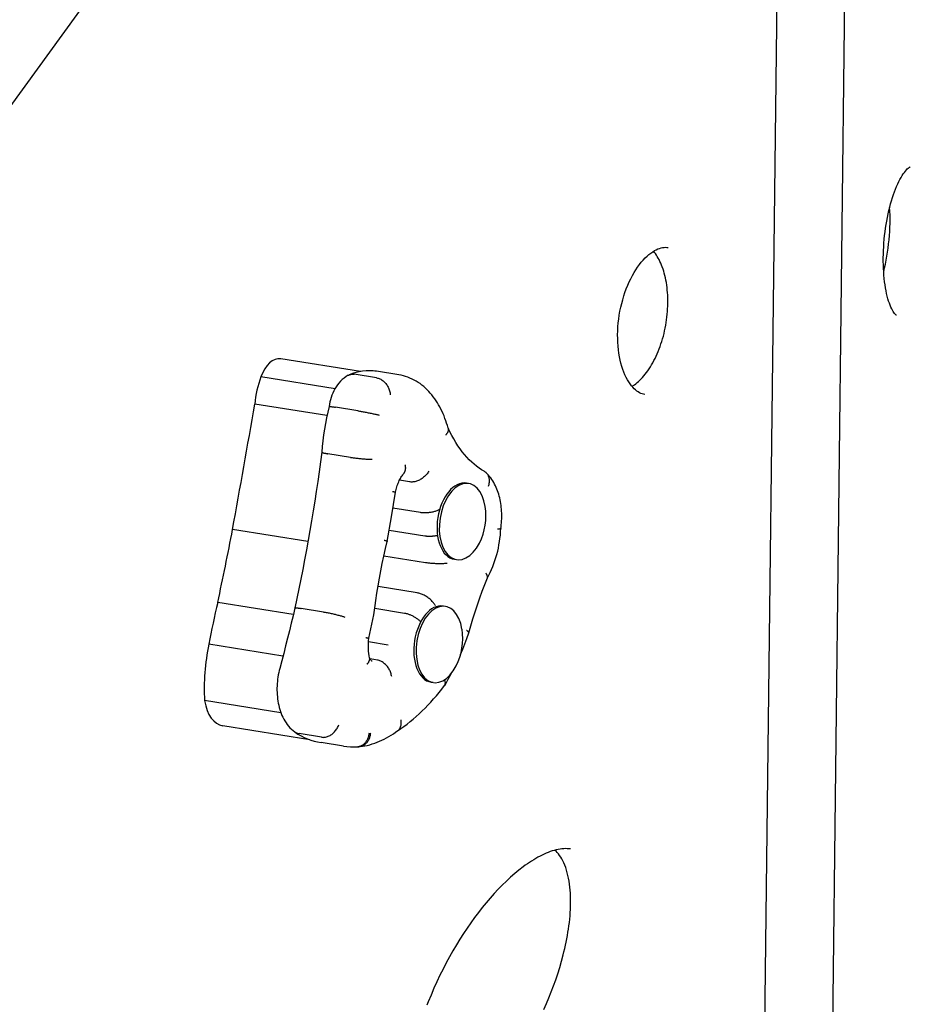
# Model space of a CAD drawing. Extents: x -18729 to -9727, y 7644 to 15744.
# Drawn here: x -11892 to -11606, y 11193 to 11507 of the extents above; entities that cross this region are included whole.
import ezdxf

# ---------------------------------------------------------------- set-up
doc = ezdxf.new("R2010")
doc.units = 0
doc.header["$LTSCALE"] = 30
doc.header["$MEASUREMENT"] = 0
doc.layers.get('0').update_dxf_attribs({"linetype": 'CONTINUOUS'})

# ---------------------------------------------------------------- blocks, each defined once
blk = doc.blocks.new('A$C301C3717')
for p, q in [((4578.34, 2573.3), (4150.17, 1983.98)), ((4588.9, 1879.03), (4596.61, 2527.8)), ((4611.19, 1930.08), (4617.77, 2483.35)), ((4460.59, 2172.36), (4435.16, 2176.4)), ((4465.8, 2170.33), (4458.63, 2171.47)), ((4472.93, 2171.28), (4465.76, 2172.42)), ((4452.52, 2166.88), (4428.8, 2170.65)), ((4449.92, 2158.3), (4426.87, 2161.96)), ((4459.77, 2159.82), (4452.61, 2160.96)), ((4457.41, 2144.94), (4450.24, 2146.08)), ((4476.3, 2137.09), (4473.09, 2137.6)), ((4495.2, 2136.59), (4494.49, 2136.7)), ((4479.8, 2127.27), (4470.97, 2128.67)), ((4443.84, 2118.05), (4419.73, 2121.88)), ((4481.25, 2119.76), (4469.76, 2121.59)), ((4481.39, 2111.28), (4468.07, 2113.4)), ((4491.33, 2112.24), (4490.62, 2112.36)), ((4478.77, 2101.62), (4466.24, 2103.62)), ((4439.15, 2094.73), (4414.98, 2098.57)), ((4448.85, 2095.52), (4441.68, 2096.66)), ((4474.75, 2095.09), (4465.19, 2096.61)), ((4487.77, 2097.32), (4487.06, 2097.43)), ((4469.53, 2084.96), (4463.18, 2085.97)), ((4435.86, 2081.45), (4412.17, 2085.21)), ((4466.04, 2080.15), (4463.76, 2080.51)), ((4483.9, 2072.97), (4483.19, 2073.09)), ((4435.2, 2063.32), (4410.81, 2067.2)), ((4444.42, 2054.71), (4416.65, 2059.13)), ((4448.14, 2055.51), (4440.98, 2056.65)), ((4455.18, 2052.64), (4448.02, 2053.78))]:
    blk.add_line(p, q)
at = {"flags": 128}
for points in [[(4631.94, 2190.33), (4631.92, 2190.35), (4631.84, 2190.4), (4631.73, 2190.5), (4631.57, 2190.66), (4631.38, 2190.88), (4631.17, 2191.17), (4630.94, 2191.51), (4630.7, 2191.93), (4630.46, 2192.4), (4630.21, 2192.94), (4629.96, 2193.53), (4629.72, 2194.18), (4629.48, 2194.88), (4629.26, 2195.63), (4629.04, 2196.43), (4628.84, 2197.27), (4628.66, 2198.16), (4628.49, 2199.08), (4628.33, 2200.04), (4628.19, 2201.03), (4628.08, 2202.06), (4627.98, 2203.11), (4627.9, 2204.19), (4627.83, 2205.29), (4627.79, 2206.42), (4627.77, 2207.56), (4627.77, 2208.71), (4627.79, 2209.88), (4627.83, 2211.05), (4627.89, 2212.23), (4627.97, 2213.42), (4628.07, 2214.61), (4628.19, 2215.79), (4628.33, 2216.97), (4628.49, 2218.14), (4628.67, 2219.3), (4628.86, 2220.45), (4629.08, 2221.59), (4629.31, 2222.7), (4629.55, 2223.8), (4629.82, 2224.87), (4630.1, 2225.92), (4630.39, 2226.93), (4630.7, 2227.92), (4631.01, 2228.87), (4631.34, 2229.79), (4631.68, 2230.66), (4632.03, 2231.5), (4632.38, 2232.29), (4632.74, 2233.03), (4633.1, 2233.73), (4633.46, 2234.38), (4633.81, 2234.97), (4634.17, 2235.51), (4634.51, 2235.99), (4634.84, 2236.41), (4635.16, 2236.77), (4635.44, 2237.07), (4635.7, 2237.31), (4635.93, 2237.49), (4636.11, 2237.62), (4636.24, 2237.7), (4636.32, 2237.73), (4636.35, 2237.75)], [(4627.89, 2204.27), (4628.18, 2205.47), (4628.45, 2206.7), (4628.7, 2207.95), (4628.93, 2209.22), (4629.14, 2210.52), (4629.32, 2211.82), (4629.48, 2213.14), (4629.62, 2214.46), (4629.73, 2215.78), (4629.82, 2217.11), (4629.88, 2218.42), (4629.91, 2219.73), (4629.92, 2221.03), (4629.91, 2222.31), (4629.87, 2223.57), (4629.8, 2224.8)], [(4551.52, 2165.02), (4551.1, 2165.1), (4550.69, 2165.22), (4550.27, 2165.38), (4549.85, 2165.58), (4549.43, 2165.82), (4549, 2166.12), (4548.56, 2166.47), (4548.11, 2166.87), (4547.67, 2167.33), (4547.23, 2167.84), (4546.8, 2168.41), (4546.37, 2169.04), (4545.95, 2169.73), (4545.56, 2170.48), (4545.18, 2171.28), (4544.82, 2172.14), (4544.48, 2173.04), (4544.17, 2173.99), (4543.89, 2174.98), (4543.64, 2176.02), (4543.42, 2177.09), (4543.24, 2178.2), (4543.09, 2179.34), (4542.97, 2180.51), (4542.89, 2181.7), (4542.85, 2182.91), (4542.84, 2184.13), (4542.87, 2185.37), (4542.94, 2186.62), (4543.05, 2187.88), (4543.19, 2189.13), (4543.37, 2190.39), (4543.59, 2191.63), (4543.84, 2192.88), (4544.13, 2194.1), (4544.45, 2195.31), (4544.81, 2196.5), (4545.19, 2197.66), (4545.61, 2198.8), (4546.05, 2199.91), (4546.53, 2200.98), (4547.02, 2202.02), (4547.54, 2203.01), (4548.08, 2203.97), (4548.64, 2204.87), (4549.22, 2205.73), (4549.81, 2206.54), (4550.41, 2207.3), (4551.01, 2207.99), (4551.62, 2208.64), (4552.23, 2209.22), (4552.84, 2209.75), (4553.44, 2210.22), (4554.04, 2210.63), (4554.61, 2210.99), (4555.18, 2211.28), (4555.72, 2211.53), (4556.24, 2211.72), (4556.75, 2211.86), (4557.23, 2211.96), (4557.69, 2212.02), (4558.13, 2212.05), (4558.56, 2212.03), (4558.98, 2211.98)], [(4547.43, 2167.59), (4547.84, 2167.85), (4548.26, 2168.15), (4548.68, 2168.47), (4549.11, 2168.82), (4549.54, 2169.2), (4549.96, 2169.6), (4550.39, 2170.04), (4550.82, 2170.5), (4551.24, 2170.99), (4551.67, 2171.51), (4552.09, 2172.06), (4552.5, 2172.63), (4552.9, 2173.22), (4553.3, 2173.85), (4553.69, 2174.49), (4554.07, 2175.16), (4554.44, 2175.84), (4554.8, 2176.55), (4555.15, 2177.28), (4555.49, 2178.03), (4555.81, 2178.79), (4556.12, 2179.57), (4556.42, 2180.37), (4556.7, 2181.17), (4556.96, 2182), (4557.21, 2182.83), (4557.45, 2183.68), (4557.66, 2184.53), (4557.87, 2185.39), (4558.05, 2186.25), (4558.22, 2187.13), (4558.36, 2188.01), (4558.49, 2188.89), (4558.61, 2189.77), (4558.7, 2190.65), (4558.78, 2191.53), (4558.83, 2192.4), (4558.88, 2193.28), (4558.89, 2194.15), (4558.9, 2195.01), (4558.88, 2195.87), (4558.84, 2196.72), (4558.79, 2197.56), (4558.72, 2198.38), (4558.63, 2199.19), (4558.53, 2200), (4558.41, 2200.78), (4558.27, 2201.55), (4558.11, 2202.3), (4557.94, 2203.03), (4557.76, 2203.75), (4557.56, 2204.44), (4557.34, 2205.11), (4557.11, 2205.76), (4556.87, 2206.39), (4556.62, 2206.98), (4556.36, 2207.56), (4556.08, 2208.1), (4555.8, 2208.63), (4555.51, 2209.12), (4555.22, 2209.58), (4554.92, 2210.02), (4554.61, 2210.42), (4554.3, 2210.8)], [(4456.73, 2171.17), (4456.02, 2170.75), (4455.38, 2170.28), (4454.78, 2169.77), (4454.24, 2169.23), (4453.73, 2168.65), (4453.27, 2168.06), (4452.85, 2167.44), (4452.47, 2166.8), (4452.12, 2166.14), (4451.8, 2165.46), (4451.51, 2164.77), (4451.26, 2164.07), (4451.04, 2163.35), (4450.85, 2162.63), (4450.7, 2161.9), (4450.57, 2161.16)], [(4456.73, 2171.17), (4456.8, 2171.21), (4456.87, 2171.24), (4456.94, 2171.28), (4457.01, 2171.31), (4457.09, 2171.34), (4457.16, 2171.36), (4457.24, 2171.39), (4457.32, 2171.41), (4457.4, 2171.43), (4457.47, 2171.45), (4457.55, 2171.46), (4457.63, 2171.48), (4457.71, 2171.49), (4457.8, 2171.5), (4457.88, 2171.51), (4457.96, 2171.51), (4458.04, 2171.51), (4458.12, 2171.51), (4458.21, 2171.51), (4458.29, 2171.51), (4458.38, 2171.5), (4458.46, 2171.5), (4458.55, 2171.49), (4458.63, 2171.47)], [(4465.76, 2172.42), (4465.21, 2172.5), (4464.65, 2172.56), (4464.09, 2172.59), (4463.53, 2172.61), (4462.98, 2172.61), (4462.42, 2172.58), (4461.3, 2172.47), (4460.2, 2172.29), (4459.11, 2172.03), (4458.04, 2171.7), (4456.99, 2171.3)], [(4488.65, 2154.25), (4488.42, 2155.06), (4488.17, 2155.85), (4487.91, 2156.63), (4487.63, 2157.4), (4487.34, 2158.15), (4487.02, 2158.89), (4486.7, 2159.62), (4486.35, 2160.34), (4485.99, 2161.04), (4485.61, 2161.72), (4485.21, 2162.39), (4484.79, 2163.04), (4484.36, 2163.67), (4483.91, 2164.29), (4483.44, 2164.89), (4482.96, 2165.46), (4482.45, 2166.02), (4481.93, 2166.56), (4481.39, 2167.07), (4480.83, 2167.57), (4480.26, 2168.03), (4479.66, 2168.48), (4479.05, 2168.89), (4478.43, 2169.28), (4477.78, 2169.64), (4477.13, 2169.97), (4476.45, 2170.27), (4475.77, 2170.54), (4475.07, 2170.78), (4474.37, 2170.98), (4473.65, 2171.15), (4472.93, 2171.28)], [(4465.8, 2170.33), (4466.06, 2170.28), (4466.32, 2170.21), (4466.58, 2170.12), (4466.84, 2170.01), (4467.1, 2169.88), (4467.35, 2169.73), (4467.6, 2169.56), (4467.84, 2169.38), (4468.07, 2169.18), (4468.3, 2168.97), (4468.52, 2168.74), (4468.72, 2168.49), (4468.92, 2168.24), (4469.11, 2167.97), (4469.28, 2167.7), (4469.44, 2167.41), (4469.58, 2167.12), (4469.71, 2166.82), (4469.83, 2166.51), (4469.93, 2166.2), (4470.01, 2165.89), (4470.08, 2165.58), (4470.13, 2165.26), (4470.16, 2164.95)], [(4450.57, 2161.16), (4450.15, 2159.36), (4449.77, 2157.56), (4449.42, 2155.74), (4449.11, 2153.92), (4448.84, 2152.09), (4448.61, 2150.26), (4448.41, 2148.42), (4448.25, 2146.59)], [(4450.57, 2161.16), (4450.58, 2161.17), (4450.59, 2161.17), (4450.61, 2161.18), (4450.64, 2161.18), (4450.68, 2161.19), (4450.72, 2161.19), (4450.77, 2161.19), (4450.82, 2161.19), (4450.89, 2161.18), (4450.96, 2161.18), (4451.04, 2161.17), (4451.12, 2161.16), (4451.21, 2161.16), (4451.31, 2161.15), (4451.42, 2161.13), (4451.53, 2161.12), (4451.64, 2161.1), (4451.76, 2161.09), (4451.89, 2161.07), (4452.02, 2161.05), (4452.16, 2161.03), (4452.31, 2161.01), (4452.45, 2160.99), (4452.61, 2160.96)], [(4459.77, 2159.82), (4460.04, 2159.78), (4460.32, 2159.73), (4460.61, 2159.69), (4460.9, 2159.63), (4461.21, 2159.58), (4461.52, 2159.52), (4461.83, 2159.46), (4462.15, 2159.4), (4462.47, 2159.34), (4462.79, 2159.28), (4463.12, 2159.21), (4463.43, 2159.15), (4463.75, 2159.08), (4464.06, 2159.02), (4464.37, 2158.95), (4464.66, 2158.89), (4464.95, 2158.83), (4465.23, 2158.77), (4465.5, 2158.71), (4465.75, 2158.65), (4466, 2158.59), (4466.22, 2158.54), (4466.44, 2158.49), (4466.64, 2158.44)], [(4488.65, 2154.25), (4488.67, 2154.17), (4488.68, 2154.09), (4488.7, 2154), (4488.7, 2153.91), (4488.7, 2153.82), (4488.7, 2153.73), (4488.69, 2153.64), (4488.68, 2153.55), (4488.66, 2153.46), (4488.64, 2153.37), (4488.62, 2153.27), (4488.59, 2153.18), (4488.55, 2153.08), (4488.51, 2152.99), (4488.47, 2152.9), (4488.42, 2152.8), (4488.36, 2152.71), (4488.31, 2152.61), (4488.25, 2152.52), (4488.18, 2152.42), (4488.11, 2152.33), (4488.04, 2152.23), (4487.96, 2152.14), (4487.88, 2152.04)], [(4500.15, 2140.51), (4499.34, 2140.99), (4498.54, 2141.53), (4497.74, 2142.11), (4496.95, 2142.75), (4496.18, 2143.44), (4495.41, 2144.18), (4494.65, 2144.98), (4493.91, 2145.82), (4493.18, 2146.72), (4492.47, 2147.66), (4491.78, 2148.66), (4491.1, 2149.71), (4490.45, 2150.8), (4489.81, 2151.95), (4489.2, 2153.14), (4488.62, 2154.37)], [(4448.25, 2146.59), (4447.84, 2143.46), (4447.41, 2140.32), (4446.96, 2137.19), (4446.49, 2134.06), (4446.01, 2130.94), (4445.51, 2127.81), (4445, 2124.69), (4444.46, 2121.58), (4443.92, 2118.46), (4443.35, 2115.35), (4442.77, 2112.24), (4442.17, 2109.14), (4441.56, 2106.04), (4440.93, 2102.95), (4440.29, 2099.86), (4439.63, 2096.77)], [(4448.25, 2146.59), (4448.26, 2146.57), (4448.27, 2146.56), (4448.28, 2146.54), (4448.31, 2146.52), (4448.34, 2146.51), (4448.38, 2146.49), (4448.43, 2146.47), (4448.48, 2146.45), (4448.55, 2146.43), (4448.61, 2146.41), (4448.69, 2146.39), (4448.77, 2146.37), (4448.86, 2146.34), (4448.96, 2146.32), (4449.06, 2146.3), (4449.17, 2146.28), (4449.28, 2146.25), (4449.41, 2146.23), (4449.53, 2146.21), (4449.66, 2146.18), (4449.8, 2146.16), (4449.94, 2146.13), (4450.09, 2146.11), (4450.24, 2146.08)], [(4457.41, 2144.94), (4457.68, 2144.9), (4457.96, 2144.86), (4458.24, 2144.82), (4458.54, 2144.78), (4458.85, 2144.74), (4459.16, 2144.7), (4459.48, 2144.66), (4459.8, 2144.63), (4460.12, 2144.59), (4460.45, 2144.56), (4460.77, 2144.52), (4461.1, 2144.49), (4461.42, 2144.47), (4461.74, 2144.44), (4462.05, 2144.41), (4462.35, 2144.39), (4462.64, 2144.37), (4462.93, 2144.36), (4463.2, 2144.34), (4463.47, 2144.33), (4463.72, 2144.32), (4463.95, 2144.31), (4464.17, 2144.31), (4464.38, 2144.31)], [(4474.86, 2142.58), (4474.89, 2142.43), (4474.92, 2142.28), (4474.94, 2142.14), (4474.95, 2141.99), (4474.96, 2141.84), (4474.97, 2141.7), (4474.97, 2141.56), (4474.97, 2141.42), (4474.96, 2141.28), (4474.95, 2141.15), (4474.93, 2141.01), (4474.91, 2140.88), (4474.88, 2140.75), (4474.85, 2140.63), (4474.82, 2140.5), (4474.78, 2140.38), (4474.74, 2140.27), (4474.69, 2140.16), (4474.64, 2140.05), (4474.58, 2139.94), (4474.52, 2139.84), (4474.46, 2139.74), (4474.39, 2139.64), (4474.32, 2139.55)], [(4471.83, 2133.78), (4471.93, 2134.23), (4472.03, 2134.67), (4472.15, 2135.1), (4472.27, 2135.53), (4472.41, 2135.95), (4472.55, 2136.35), (4472.71, 2136.74), (4472.87, 2137.12), (4473.04, 2137.49), (4473.21, 2137.84), (4473.39, 2138.17), (4473.58, 2138.49), (4473.76, 2138.78), (4473.95, 2139.06), (4474.13, 2139.32), (4474.32, 2139.55)], [(4482.43, 2140.49), (4482.28, 2140.23), (4482.11, 2139.97), (4481.93, 2139.71), (4481.74, 2139.47), (4481.53, 2139.23), (4481.3, 2138.99), (4481.07, 2138.77), (4480.82, 2138.56), (4480.56, 2138.35), (4480.3, 2138.16), (4480.02, 2137.99), (4479.74, 2137.82), (4479.46, 2137.67), (4479.16, 2137.54), (4478.87, 2137.42), (4478.58, 2137.31), (4478.28, 2137.23), (4477.98, 2137.15), (4477.69, 2137.1), (4477.4, 2137.06), (4477.11, 2137.04), (4476.84, 2137.04), (4476.56, 2137.06), (4476.3, 2137.09)], [(4500.15, 2140.51), (4500.32, 2140.4), (4500.49, 2140.28), (4500.65, 2140.15), (4500.8, 2140), (4500.95, 2139.85), (4501.08, 2139.69), (4501.2, 2139.51), (4501.31, 2139.33), (4501.41, 2139.14), (4501.49, 2138.94), (4501.57, 2138.73), (4501.63, 2138.52), (4501.69, 2138.3), (4501.73, 2138.07), (4501.76, 2137.84), (4501.77, 2137.61), (4501.77, 2137.37), (4501.77, 2137.12), (4501.74, 2136.88), (4501.71, 2136.63), (4501.66, 2136.39), (4501.61, 2136.14), (4501.54, 2135.89), (4501.45, 2135.64)], [(4505.47, 2122.16), (4505.56, 2122.78), (4505.63, 2123.41), (4505.69, 2124.03), (4505.74, 2124.66), (4505.77, 2125.28), (4505.78, 2125.91), (4505.79, 2126.53), (4505.78, 2127.15), (4505.75, 2127.77), (4505.71, 2128.38), (4505.65, 2128.99), (4505.58, 2129.6), (4505.5, 2130.2), (4505.4, 2130.8), (4505.28, 2131.4), (4505.15, 2131.98), (4505.01, 2132.56), (4504.84, 2133.14), (4504.67, 2133.7), (4504.47, 2134.26), (4504.26, 2134.81), (4504.03, 2135.35), (4503.78, 2135.88), (4503.52, 2136.41), (4503.24, 2136.92), (4502.93, 2137.42), (4502.61, 2137.9), (4502.27, 2138.38), (4501.9, 2138.84), (4501.52, 2139.28), (4501.11, 2139.71), (4500.68, 2140.12)], [(4469.16, 2118.1), (4470.51, 2125.94), (4471.83, 2133.78)], [(4470.89, 2134.04), (4470.97, 2134.02), (4471.04, 2134.01), (4471.11, 2133.99), (4471.18, 2133.98), (4471.24, 2133.96), (4471.3, 2133.95), (4471.36, 2133.93), (4471.41, 2133.92), (4471.46, 2133.91), (4471.51, 2133.9), (4471.55, 2133.88), (4471.6, 2133.87), (4471.63, 2133.86), (4471.67, 2133.85), (4471.7, 2133.84), (4471.73, 2133.83), (4471.75, 2133.83), (4471.78, 2133.82), (4471.79, 2133.81), (4471.81, 2133.8), (4471.82, 2133.8), (4471.83, 2133.79), (4471.83, 2133.79), (4471.83, 2133.78)], [(4485.92, 2128.23), (4485.71, 2128.12), (4485.48, 2128.03), (4485.25, 2127.93), (4485.01, 2127.84), (4484.76, 2127.76), (4484.51, 2127.68), (4484.25, 2127.61), (4483.99, 2127.54), (4483.72, 2127.47), (4483.45, 2127.41), (4483.17, 2127.36), (4482.9, 2127.32), (4482.63, 2127.28), (4482.35, 2127.24), (4482.08, 2127.22), (4481.81, 2127.2), (4481.54, 2127.18), (4481.27, 2127.18), (4481.01, 2127.17), (4480.76, 2127.18), (4480.51, 2127.19), (4480.27, 2127.21), (4480.03, 2127.24), (4479.8, 2127.27)], [(4501.19, 2106.39), (4501.66, 2107.27), (4502.11, 2108.17), (4502.53, 2109.08), (4502.92, 2110.02), (4503.29, 2110.97), (4503.63, 2111.95), (4503.94, 2112.93), (4504.23, 2113.93), (4504.49, 2114.94), (4504.71, 2115.96), (4504.91, 2116.98), (4505.09, 2118.01), (4505.23, 2119.05), (4505.34, 2120.09), (4505.42, 2121.13), (4505.47, 2122.16)], [(4505.47, 2122.16), (4505.47, 2122.15), (4505.46, 2122.14), (4505.45, 2122.13), (4505.44, 2122.12), (4505.42, 2122.11), (4505.4, 2122.1), (4505.38, 2122.09), (4505.35, 2122.08), (4505.32, 2122.07), (4505.28, 2122.07), (4505.25, 2122.06), (4505.21, 2122.05), (4505.16, 2122.04), (4505.11, 2122.04), (4505.06, 2122.03), (4505.01, 2122.03), (4504.95, 2122.02), (4504.89, 2122.02), (4504.83, 2122.01), (4504.76, 2122.01), (4504.69, 2122), (4504.62, 2122), (4504.55, 2122), (4504.47, 2122)], [(4465.57, 2099.15), (4465.91, 2101.54), (4466.29, 2103.93), (4466.69, 2106.31), (4467.12, 2108.69), (4467.59, 2111.05), (4468.08, 2113.41), (4468.6, 2115.76), (4469.15, 2118.1)], [(4468.24, 2118.49), (4468.31, 2118.47), (4468.38, 2118.45), (4468.45, 2118.42), (4468.52, 2118.4), (4468.58, 2118.38), (4468.64, 2118.36), (4468.7, 2118.34), (4468.75, 2118.32), (4468.8, 2118.31), (4468.85, 2118.29), (4468.89, 2118.27), (4468.93, 2118.25), (4468.97, 2118.24), (4469, 2118.22), (4469.03, 2118.21), (4469.06, 2118.19), (4469.09, 2118.18), (4469.11, 2118.17), (4469.12, 2118.15), (4469.14, 2118.14), (4469.15, 2118.13), (4469.15, 2118.12), (4469.16, 2118.11), (4469.15, 2118.1)], [(4485.27, 2119.94), (4485.1, 2119.91), (4484.92, 2119.87), (4484.75, 2119.84), (4484.57, 2119.81), (4484.39, 2119.79), (4484.22, 2119.76), (4484.04, 2119.74), (4483.87, 2119.72), (4483.69, 2119.71), (4483.51, 2119.69), (4483.34, 2119.68), (4483.17, 2119.67), (4483, 2119.67), (4482.82, 2119.66), (4482.66, 2119.66), (4482.49, 2119.66), (4482.32, 2119.67), (4482.16, 2119.67), (4482, 2119.68), (4481.85, 2119.69), (4481.69, 2119.71), (4481.54, 2119.72), (4481.4, 2119.74), (4481.25, 2119.76)], [(4488.39, 2111.04), (4488.18, 2111.02), (4487.96, 2111), (4487.73, 2110.98), (4487.47, 2110.97), (4487.21, 2110.95), (4486.93, 2110.94), (4486.64, 2110.94), (4486.35, 2110.93), (4486.04, 2110.93), (4485.73, 2110.94), (4485.41, 2110.94), (4485.09, 2110.95), (4484.76, 2110.96), (4484.44, 2110.98), (4484.11, 2111), (4483.79, 2111.02), (4483.46, 2111.04), (4483.14, 2111.07), (4482.83, 2111.1), (4482.52, 2111.13), (4482.22, 2111.17), (4481.94, 2111.2), (4481.66, 2111.24), (4481.39, 2111.28)], [(4501.2, 2106.43), (4501.22, 2106.48), (4501.23, 2106.53), (4501.25, 2106.58), (4501.25, 2106.64), (4501.26, 2106.69), (4501.26, 2106.75), (4501.25, 2106.8), (4501.25, 2106.86), (4501.24, 2106.93), (4501.22, 2106.99), (4501.21, 2107.05), (4501.18, 2107.11), (4501.16, 2107.18), (4501.13, 2107.25), (4501.1, 2107.32), (4501.07, 2107.38), (4501.03, 2107.45), (4500.99, 2107.52), (4500.94, 2107.6), (4500.89, 2107.67), (4500.84, 2107.74), (4500.79, 2107.82), (4500.73, 2107.89), (4500.67, 2107.97)], [(4495.29, 2088.83), (4495.92, 2091.11), (4496.57, 2093.37), (4497.26, 2095.61), (4497.99, 2097.83), (4498.74, 2100.02), (4499.53, 2102.18), (4500.35, 2104.32), (4501.2, 2106.43)], [(4484.56, 2097.57), (4484.44, 2097.79), (4484.29, 2098.02), (4484.13, 2098.25), (4483.96, 2098.48), (4483.77, 2098.7), (4483.57, 2098.93), (4483.35, 2099.15), (4483.13, 2099.37), (4482.89, 2099.58), (4482.64, 2099.79), (4482.38, 2099.98), (4482.12, 2100.18), (4481.85, 2100.36), (4481.57, 2100.53), (4481.29, 2100.7), (4481.01, 2100.85), (4480.72, 2100.99), (4480.43, 2101.12), (4480.15, 2101.24), (4479.86, 2101.34), (4479.58, 2101.43), (4479.31, 2101.51), (4479.03, 2101.57), (4478.77, 2101.62)], [(4463.27, 2087.13), (4463.62, 2088.61), (4463.96, 2090.1), (4464.27, 2091.6), (4464.57, 2093.1), (4464.85, 2094.61), (4465.11, 2096.12), (4465.35, 2097.63), (4465.57, 2099.15)], [(4439.63, 2096.77), (4439.06, 2094.35), (4438.49, 2091.93), (4437.91, 2089.52), (4437.31, 2087.11), (4436.7, 2084.7), (4436.09, 2082.3), (4435.46, 2079.91), (4434.82, 2077.52)], [(4439.63, 2096.77), (4439.63, 2096.79), (4439.65, 2096.8), (4439.67, 2096.81), (4439.7, 2096.82), (4439.74, 2096.83), (4439.78, 2096.84), (4439.83, 2096.84), (4439.89, 2096.85), (4439.96, 2096.85), (4440.03, 2096.85), (4440.11, 2096.85), (4440.19, 2096.84), (4440.28, 2096.84), (4440.38, 2096.83), (4440.49, 2096.82), (4440.6, 2096.81), (4440.72, 2096.8), (4440.84, 2096.78), (4440.97, 2096.77), (4441.1, 2096.75), (4441.24, 2096.73), (4441.38, 2096.71), (4441.53, 2096.69), (4441.68, 2096.66)], [(4448.85, 2095.52), (4449.12, 2095.48), (4449.39, 2095.43), (4449.68, 2095.38), (4449.97, 2095.33), (4450.28, 2095.27), (4450.59, 2095.21), (4450.9, 2095.14), (4451.22, 2095.07), (4451.54, 2095.01), (4451.86, 2094.94), (4452.17, 2094.86), (4452.49, 2094.79), (4452.8, 2094.71), (4453.11, 2094.64), (4453.41, 2094.56), (4453.71, 2094.49), (4453.99, 2094.41), (4454.27, 2094.33), (4454.53, 2094.26), (4454.79, 2094.19), (4455.03, 2094.11), (4455.25, 2094.04), (4455.46, 2093.98), (4455.65, 2093.91)], [(4479.88, 2092.39), (4479.71, 2092.55), (4479.53, 2092.71), (4479.35, 2092.87), (4479.16, 2093.02), (4478.96, 2093.18), (4478.76, 2093.33), (4478.55, 2093.47), (4478.34, 2093.62), (4478.12, 2093.75), (4477.89, 2093.89), (4477.67, 2094.02), (4477.44, 2094.14), (4477.22, 2094.26), (4476.99, 2094.37), (4476.76, 2094.47), (4476.52, 2094.57), (4476.29, 2094.66), (4476.07, 2094.74), (4475.84, 2094.82), (4475.61, 2094.89), (4475.39, 2094.95), (4475.18, 2095), (4474.96, 2095.05), (4474.75, 2095.09)], [(4495.29, 2088.82), (4495.3, 2088.85), (4495.3, 2088.87), (4495.3, 2088.9), (4495.3, 2088.92), (4495.29, 2088.95), (4495.28, 2088.98), (4495.26, 2089.01), (4495.24, 2089.04), (4495.22, 2089.07), (4495.2, 2089.11), (4495.17, 2089.14), (4495.13, 2089.18), (4495.1, 2089.21), (4495.06, 2089.25), (4495.02, 2089.28), (4494.97, 2089.32), (4494.92, 2089.36), (4494.87, 2089.4), (4494.81, 2089.44), (4494.75, 2089.48), (4494.69, 2089.52), (4494.63, 2089.56), (4494.56, 2089.61), (4494.49, 2089.65)], [(4462.32, 2087.38), (4462.4, 2087.36), (4462.47, 2087.34), (4462.54, 2087.33), (4462.6, 2087.31), (4462.67, 2087.3), (4462.73, 2087.28), (4462.79, 2087.27), (4462.84, 2087.25), (4462.89, 2087.24), (4462.94, 2087.23), (4462.99, 2087.22), (4463.03, 2087.21), (4463.07, 2087.2), (4463.1, 2087.19), (4463.14, 2087.18), (4463.16, 2087.17), (4463.19, 2087.16), (4463.21, 2087.16), (4463.23, 2087.15), (4463.24, 2087.15), (4463.26, 2087.14), (4463.26, 2087.14), (4463.27, 2087.13), (4463.27, 2087.13)], [(4463.55, 2080.85), (4463.41, 2081.55), (4463.3, 2082.28), (4463.22, 2083.05), (4463.17, 2083.83), (4463.15, 2084.64), (4463.16, 2085.46), (4463.2, 2086.29), (4463.27, 2087.13)], [(4492.65, 2081.99), (4493.36, 2083.67), (4494.03, 2085.36), (4494.68, 2087.08), (4495.29, 2088.82)], [(4462.71, 2078.83), (4462.8, 2078.92), (4462.87, 2079), (4462.95, 2079.09), (4463.02, 2079.18), (4463.08, 2079.26), (4463.14, 2079.35), (4463.2, 2079.44), (4463.26, 2079.52), (4463.31, 2079.61), (4463.35, 2079.7), (4463.39, 2079.78), (4463.43, 2079.87), (4463.47, 2079.95), (4463.49, 2080.04), (4463.52, 2080.13), (4463.54, 2080.21), (4463.56, 2080.29), (4463.57, 2080.38), (4463.57, 2080.46), (4463.58, 2080.54), (4463.58, 2080.62), (4463.57, 2080.7), (4463.56, 2080.78), (4463.55, 2080.85)], [(4464.33, 2079.8), (4464.32, 2079.81), (4464.27, 2079.85), (4464.19, 2079.92), (4464.09, 2080.04), (4463.96, 2080.2), (4463.82, 2080.41), (4463.67, 2080.67), (4463.52, 2080.98)], [(4470.6, 2074.87), (4470.56, 2075.17), (4470.49, 2075.48), (4470.41, 2075.78), (4470.32, 2076.09), (4470.21, 2076.39), (4470.08, 2076.69), (4469.94, 2076.99), (4469.78, 2077.27), (4469.61, 2077.55), (4469.43, 2077.82), (4469.23, 2078.08), (4469.03, 2078.34), (4468.81, 2078.57), (4468.59, 2078.8), (4468.35, 2079.01), (4468.11, 2079.21), (4467.86, 2079.38), (4467.61, 2079.55), (4467.35, 2079.7), (4467.09, 2079.82), (4466.83, 2079.93), (4466.57, 2080.02), (4466.3, 2080.09), (4466.04, 2080.15)], [(4434.82, 2077.52), (4434.65, 2076.83), (4434.49, 2076.14), (4434.35, 2075.44), (4434.24, 2074.74), (4434.14, 2074.04), (4434.06, 2073.33), (4434, 2072.63), (4433.96, 2071.92), (4433.94, 2071.22), (4433.93, 2070.51), (4433.95, 2069.81), (4433.99, 2069.12), (4434.05, 2068.42), (4434.12, 2067.73), (4434.22, 2067.05), (4434.34, 2066.37), (4434.49, 2065.71), (4434.65, 2065.05), (4434.84, 2064.39), (4435.04, 2063.75), (4435.28, 2063.12), (4435.53, 2062.5), (4435.81, 2061.89), (4436.12, 2061.3), (4436.45, 2060.71), (4436.82, 2060.15), (4437.21, 2059.6), (4437.63, 2059.07), (4438.08, 2058.56), (4438.57, 2058.08), (4439.08, 2057.62), (4439.63, 2057.2)], [(4487.49, 2071.99), (4487.53, 2072.04), (4487.57, 2072.1), (4487.6, 2072.17), (4487.63, 2072.23), (4487.66, 2072.3), (4487.69, 2072.36), (4487.71, 2072.43), (4487.72, 2072.51), (4487.74, 2072.58), (4487.75, 2072.66), (4487.76, 2072.73), (4487.76, 2072.81), (4487.76, 2072.89), (4487.76, 2072.98), (4487.75, 2073.06), (4487.74, 2073.15), (4487.73, 2073.23), (4487.71, 2073.32), (4487.69, 2073.41), (4487.66, 2073.5), (4487.64, 2073.59), (4487.61, 2073.68), (4487.57, 2073.78), (4487.53, 2073.87)], [(4487.56, 2072.09), (4488.13, 2073.04), (4488.68, 2074.01), (4489.23, 2074.98), (4489.76, 2075.97)], [(4472.51, 2057.58), (4473.52, 2058.26), (4474.53, 2058.98), (4475.52, 2059.73), (4476.51, 2060.51), (4477.48, 2061.32), (4478.45, 2062.15), (4479.4, 2063.01), (4480.35, 2063.91), (4481.28, 2064.83), (4482.21, 2065.77), (4483.12, 2066.74), (4484.02, 2067.74), (4484.9, 2068.77), (4485.78, 2069.81), (4486.64, 2070.89), (4487.49, 2071.99)], [(4472.57, 2057.63), (4472.68, 2057.71), (4472.78, 2057.8), (4472.88, 2057.9), (4472.97, 2058.01), (4473.06, 2058.12), (4473.15, 2058.24), (4473.22, 2058.36), (4473.29, 2058.48), (4473.36, 2058.61), (4473.42, 2058.75), (4473.47, 2058.89), (4473.52, 2059.04), (4473.56, 2059.19), (4473.6, 2059.34), (4473.63, 2059.5), (4473.65, 2059.66), (4473.67, 2059.82), (4473.68, 2059.99), (4473.68, 2060.16), (4473.68, 2060.33), (4473.67, 2060.5), (4473.65, 2060.68), (4473.63, 2060.85), (4473.6, 2061.03)], [(4448.14, 2055.51), (4448.41, 2055.48), (4448.68, 2055.47), (4448.95, 2055.48), (4449.23, 2055.5), (4449.5, 2055.55), (4449.78, 2055.62), (4450.06, 2055.71), (4450.34, 2055.81), (4450.62, 2055.94), (4450.89, 2056.08), (4451.16, 2056.24), (4451.42, 2056.41), (4451.67, 2056.61), (4451.91, 2056.81), (4452.15, 2057.03), (4452.37, 2057.27), (4452.59, 2057.51), (4452.79, 2057.77), (4452.98, 2058.04), (4453.15, 2058.32), (4453.31, 2058.6), (4453.45, 2058.89), (4453.58, 2059.19), (4453.69, 2059.49)], [(4460.42, 2052.52), (4461.23, 2052.62), (4462.03, 2052.76), (4462.82, 2052.92), (4463.61, 2053.12), (4464.4, 2053.35), (4465.18, 2053.6), (4465.96, 2053.88), (4466.72, 2054.2), (4467.48, 2054.54), (4468.24, 2054.9), (4468.98, 2055.29), (4469.72, 2055.71), (4470.44, 2056.15), (4471.16, 2056.62), (4471.87, 2057.11), (4472.57, 2057.63)], [(4439.63, 2057.2), (4439.68, 2057.16), (4439.73, 2057.13), (4439.78, 2057.1), (4439.83, 2057.07), (4439.88, 2057.03), (4439.94, 2057), (4439.99, 2056.98), (4440.04, 2056.95), (4440.1, 2056.92), (4440.15, 2056.9), (4440.21, 2056.87), (4440.26, 2056.85), (4440.32, 2056.82), (4440.38, 2056.8), (4440.43, 2056.78), (4440.49, 2056.76), (4440.55, 2056.75), (4440.61, 2056.73), (4440.67, 2056.71), (4440.73, 2056.7), (4440.79, 2056.68), (4440.85, 2056.67), (4440.91, 2056.66), (4440.98, 2056.65)], [(4439.7, 2057.15), (4440.65, 2056.53), (4441.64, 2055.96), (4442.65, 2055.45), (4443.69, 2054.99), (4444.74, 2054.6), (4445.82, 2054.26), (4446.91, 2053.99), (4448.02, 2053.78)], [(4463.38, 2056.81), (4463.35, 2056.53), (4463.3, 2056.24), (4463.24, 2055.97), (4463.17, 2055.69), (4463.09, 2055.43), (4463, 2055.17), (4462.89, 2054.91), (4462.77, 2054.67), (4462.64, 2054.43), (4462.5, 2054.21), (4462.35, 2053.99), (4462.19, 2053.79), (4462.02, 2053.6), (4461.85, 2053.42), (4461.66, 2053.26), (4461.47, 2053.11), (4461.26, 2052.97), (4461.06, 2052.85), (4460.85, 2052.75), (4460.63, 2052.66), (4460.41, 2052.58), (4460.18, 2052.52), (4459.95, 2052.48), (4459.73, 2052.46)], [(4463.78, 2056.85), (4463.76, 2056.58), (4463.73, 2056.31), (4463.68, 2056.04), (4463.63, 2055.78), (4463.56, 2055.52), (4463.48, 2055.27), (4463.39, 2055.03), (4463.28, 2054.79), (4463.17, 2054.56), (4463.04, 2054.34), (4462.91, 2054.13), (4462.77, 2053.93), (4462.61, 2053.75), (4462.45, 2053.57), (4462.28, 2053.4), (4462.11, 2053.25), (4461.92, 2053.11), (4461.73, 2052.99), (4461.54, 2052.87), (4461.33, 2052.78), (4461.13, 2052.69), (4460.92, 2052.62), (4460.7, 2052.57), (4460.49, 2052.53)], [(4455.18, 2052.64), (4456.31, 2052.5), (4457.45, 2052.42), (4458.59, 2052.4), (4459.73, 2052.46)], [(4459.67, 2052.45), (4460.08, 2052.48), (4460.49, 2052.53)], [(4527.74, 2019.8), (4527.22, 2019.86), (4526.7, 2019.9), (4526.15, 2019.91), (4525.59, 2019.89), (4525.01, 2019.83), (4524.42, 2019.76), (4523.81, 2019.65), (4523.2, 2019.52), (4522.58, 2019.36), (4521.95, 2019.17), (4521.31, 2018.96), (4520.66, 2018.72), (4520.01, 2018.46), (4519.35, 2018.17), (4518.69, 2017.85), (4518.02, 2017.51), (4517.35, 2017.16), (4516.68, 2016.78), (4516, 2016.38), (4515.33, 2015.96), (4514.65, 2015.52), (4513.97, 2015.06), (4513.3, 2014.58), (4512.62, 2014.08), (4511.28, 2013.05), (4509.93, 2011.94), (4508.6, 2010.77), (4507.27, 2009.55), (4505.95, 2008.26), (4504.64, 2006.92), (4503.35, 2005.53), (4502.07, 2004.09), (4500.8, 2002.61), (4499.55, 2001.08), (4498.32, 1999.5), (4497.1, 1997.88), (4495.89, 1996.21), (4494.71, 1994.5), (4493.54, 1992.75), (4492.4, 1990.96), (4491.28, 1989.13), (4490.17, 1987.27), (4489.1, 1985.37), (4488.05, 1983.43), (4487.02, 1981.45), (4486.02, 1979.44), (4485.04, 1977.38), (4484.09, 1975.28), (4483.18, 1973.14), (4482.3, 1970.98), (4481.88, 1969.88)], [(4519.28, 1968.56), (4520.09, 1970.4), (4520.87, 1972.26), (4521.62, 1974.15), (4522.34, 1976.06), (4523.03, 1978), (4523.69, 1979.96), (4524.31, 1981.93), (4524.89, 1983.93), (4525.43, 1985.95), (4525.68, 1986.97), (4525.93, 1987.99), (4526.16, 1989.02), (4526.38, 1990.06), (4526.58, 1991.09), (4526.78, 1992.14), (4526.95, 1993.18), (4527.12, 1994.23), (4527.27, 1995.27), (4527.4, 1996.32), (4527.51, 1997.37), (4527.61, 1998.42), (4527.69, 1999.46), (4527.75, 2000.51), (4527.79, 2001.55), (4527.81, 2002.59), (4527.81, 2003.62), (4527.79, 2004.64), (4527.74, 2005.65), (4527.67, 2006.64), (4527.58, 2007.63), (4527.46, 2008.59), (4527.32, 2009.53), (4527.15, 2010.46), (4526.95, 2011.36), (4526.73, 2012.23), (4526.49, 2013.06), (4526.23, 2013.86), (4525.94, 2014.63), (4525.64, 2015.34), (4525.32, 2016.01), (4524.98, 2016.63), (4524.63, 2017.21), (4524.27, 2017.75), (4523.9, 2018.23), (4523.53, 2018.67), (4523.16, 2019.06), (4522.78, 2019.41)]]:
    blk.add_lwpolyline(points, dxfattribs=at)
for centre in [(4481.55, 2126.28), (4474.12, 2087.01)]:
    blk.add_arc(centre, 19.2, 332.9635, 8.9715)
for centre, major_axis, start_param, end_param in [((4433.67, 2166.99), (1.5, 9.41), 0, 1.266855), ((4437.87, 2162.85), (-2.88, -18.09), 4.362554, 4.855153), ((1702.48, 2724.1), (-737.73, -4640.78), 1.535004, 1.543671), ((4492.55, 2124.53), (-1.93, -12.17), 3.141593, 6.283185), ((4493.27, 2124.41), (-1.93, -12.17), 2.073154, 7.351624), ((4160.58, 2184.2), (-70.59, -444.07), 1.471382, 1.524377), ((4516.24, 2060.15), (-28.35, -178.35), 4.589965, 4.66576), ((4485.12, 2085.26), (-1.93, -12.17), 3.141593, 6.283185), ((4485.84, 2085.14), (-1.93, -12.17), 2.073154, 7.351624), ((4434.59, 2077.92), (-6.21, -39.05), 4.619051, 5.082944), ((4418.78, 2072.53), (-2.13, -13.4), 5.213033, 6.283185)]:
    blk.add_ellipse(centre, major_axis=major_axis, ratio=0.591584, start_param=start_param, end_param=end_param)

msp = doc.modelspace()

# ---------------------------------------------------------------- linework, layer by layer
msp.add_circle((-13776.62, 11693.79), 4050)

# ---------------------------------------------------------------- block references
msp.add_blockref('A$C301C3717', (-16243.44, 9222.4))

doc.saveas('drawing.dxf')
